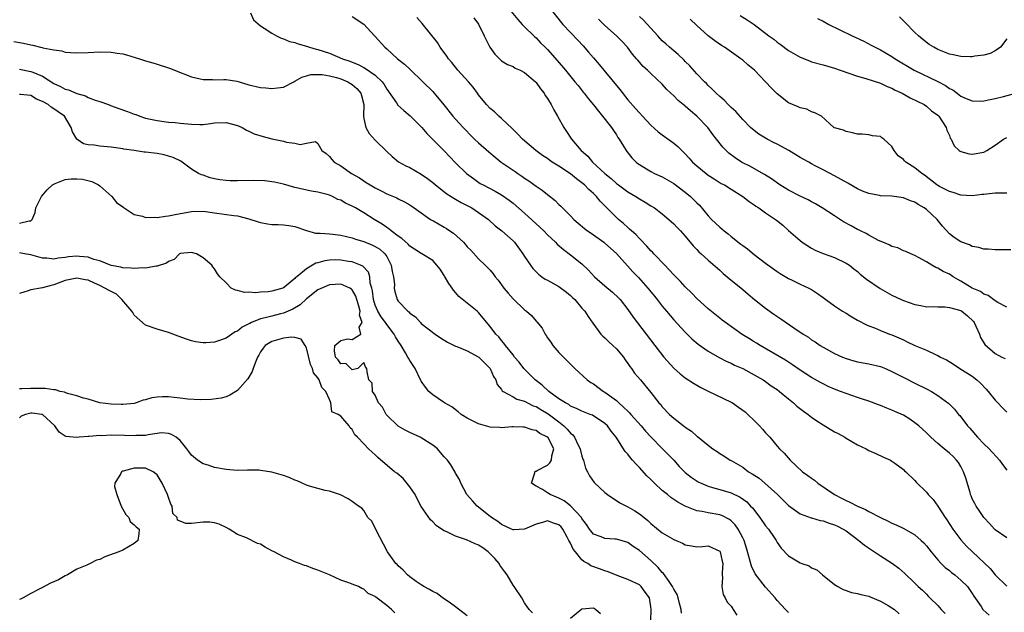
# Model space of a CAD drawing. Units: inches. Extents: x 2526000 to 2529000, y 1554000 to 1557000.
# Drawn here: x 2527003 to 2527175, y 1555212 to 1555316 of the extents above; entities that cross this region are included whole.
import ezdxf

# ---------------------------------------------------------------- set-up
doc = ezdxf.new("R2010")
doc.units = ezdxf.units.IN
doc.header["$MEASUREMENT"] = 0
doc.layers.add('LD25261554_2ft', color=253, linetype='Continuous')

msp = doc.modelspace()

# ---------------------------------------------------------------- linework, layer by layer
at = {"layer": 'LD25261554_2ft'}
for points, elevation in [([(2527087.22, 1555319), (2527089.82, 1555315.82), (2527090.57, 1555315), (2527091, 1555314.56), (2527092.59, 1555313), (2527092.8, 1555312.8), (2527093, 1555312.63), (2527093.8, 1555311.8), (2527094.61, 1555311), (2527095, 1555310.6), (2527096.7, 1555308.7), (2527098.15, 1555307), (2527099.79, 1555305), (2527100.32, 1555304.32), (2527101.2, 1555303.2), (2527101.38, 1555303), (2527102.08, 1555302.08), (2527103, 1555300.98), (2527103.86, 1555299.86), (2527104.58, 1555299), (2527106.16, 1555297), (2527106.47, 1555296.47), (2527107, 1555295.73), (2527107.28, 1555295.28), (2527107.48, 1555295), (2527108.24, 1555293.76), (2527108.68, 1555293), (2527108.81, 1555292.81), (2527109.7, 1555291.7), (2527110.42, 1555291), (2527110.74, 1555290.74), (2527111, 1555290.54), (2527113, 1555289.35), (2527113.65, 1555289), (2527115, 1555288.39), (2527117, 1555287.26), (2527119, 1555285.77), (2527119.9, 1555285), (2527121, 1555283.9), (2527121.46, 1555283.46), (2527123, 1555281.63), (2527123.59, 1555281), (2527125, 1555279.61), (2527125.35, 1555279.35), (2527125.75, 1555279), (2527126.46, 1555278.46), (2527127, 1555278.02), (2527128.7, 1555276.7), (2527129, 1555276.45), (2527129.84, 1555275.84), (2527131, 1555274.88), (2527133, 1555273.38), (2527135, 1555271.93), (2527135.55, 1555271.55), (2527137, 1555270.66), (2527137.63, 1555270.37), (2527139, 1555269.69), (2527140.54, 1555269), (2527141, 1555268.76), (2527142.05, 1555268.05), (2527143, 1555267.39), (2527143.5, 1555267), (2527145, 1555265.91), (2527146.41, 1555265), (2527147, 1555264.63), (2527148.03, 1555264.03), (2527149, 1555263.44), (2527150.59, 1555262.59), (2527151, 1555262.41), (2527151.94, 1555262.06), (2527153, 1555261.61), (2527154.57, 1555261), (2527155, 1555260.85), (2527157, 1555259.98), (2527157.67, 1555259.67), (2527159, 1555259.02), (2527161, 1555258.17), (2527162.57, 1555257.43), (2527163, 1555257.28), (2527163.48, 1555257), (2527164.5, 1555256.5), (2527165.74, 1555255.74), (2527166.85, 1555255), (2527169, 1555253.63), (2527169.8, 1555253), (2527170.43, 1555252.43), (2527171.42, 1555251.42), (2527171.78, 1555251), (2527173, 1555249.47), (2527173.47, 1555249), (2527174.19, 1555248.19), (2527175, 1555247.39)], 7134), ([(2527095, 1555318.35), (2527097.67, 1555315), (2527099, 1555313.57), (2527100.26, 1555312.26), (2527101.23, 1555311.23), (2527102.17, 1555310.17), (2527103, 1555309.15), (2527104.01, 1555308.01), (2527104.8, 1555307), (2527107.62, 1555303.62), (2527109, 1555301.86), (2527110.35, 1555300.35), (2527111, 1555299.57), (2527111.56, 1555299), (2527113, 1555297.41), (2527114.29, 1555296.29), (2527115, 1555295.75), (2527117, 1555294.29), (2527117.7, 1555293.7), (2527118.38, 1555293), (2527118.71, 1555292.71), (2527119, 1555292.42), (2527119.68, 1555291.68), (2527120.28, 1555291), (2527121, 1555290.35), (2527122.63, 1555289), (2527123, 1555288.72), (2527124.04, 1555288.04), (2527125.28, 1555287.28), (2527125.82, 1555287), (2527127, 1555286.24), (2527129.02, 1555285), (2527130.11, 1555284.11), (2527131, 1555283.54), (2527131.3, 1555283.3), (2527131.84, 1555283), (2527133, 1555282.12), (2527134.69, 1555281), (2527134.87, 1555280.87), (2527135.97, 1555279.97), (2527137, 1555279.08), (2527139, 1555277.3), (2527139.36, 1555277), (2527141, 1555275.97), (2527141.63, 1555275.63), (2527143.02, 1555275.02), (2527145, 1555274.33), (2527147, 1555273.39), (2527147.59, 1555273), (2527148.38, 1555272.38), (2527149, 1555271.88), (2527149.46, 1555271.46), (2527150.56, 1555270.56), (2527152.93, 1555268.93), (2527155, 1555267.78), (2527156.63, 1555267), (2527157, 1555266.84), (2527159, 1555266.13), (2527160.04, 1555265.96), (2527161, 1555265.76), (2527162.18, 1555265.82), (2527163, 1555265.75), (2527164.23, 1555265.77), (2527165, 1555265.66), (2527167, 1555265.09), (2527167.16, 1555265), (2527168.18, 1555264.18), (2527169.18, 1555263.18), (2527169.3, 1555263), (2527169.6, 1555262.4), (2527170.24, 1555261), (2527170.41, 1555260.41), (2527171, 1555259.45), (2527171.18, 1555259.18), (2527173, 1555257.6), (2527174.17, 1555257), (2527174.73, 1555256.73)], 7132), ([(2527043.25, 1555317), (2527043.81, 1555315.81), (2527045, 1555314.73), (2527045.66, 1555314.34), (2527047, 1555313.44), (2527047.78, 1555313), (2527048.59, 1555312.59), (2527049, 1555312.49), (2527050.04, 1555312.04), (2527051, 1555311.81), (2527051.58, 1555311.58), (2527053, 1555311.21), (2527053.56, 1555311), (2527054.69, 1555310.69), (2527055, 1555310.64), (2527057, 1555309.96), (2527059.3, 1555309), (2527060.59, 1555308.59), (2527061, 1555308.4), (2527062.03, 1555308.03), (2527063, 1555307.47), (2527063.31, 1555307.31), (2527065, 1555306.13), (2527066.18, 1555305), (2527066.53, 1555304.53), (2527067, 1555303.7), (2527068.68, 1555301.32), (2527068.93, 1555300.93), (2527069.96, 1555299.96), (2527071.08, 1555299.08), (2527073.13, 1555297), (2527073.96, 1555295.96), (2527074.97, 1555295), (2527077, 1555292.94), (2527079, 1555290.86), (2527080.88, 1555289), (2527082.1, 1555288.1), (2527083.28, 1555287.28), (2527083.78, 1555287), (2527085.89, 1555285.89), (2527087, 1555285.25), (2527088.34, 1555284.34), (2527089, 1555283.81), (2527091, 1555282.08), (2527093.66, 1555279.66), (2527094.34, 1555279), (2527095, 1555278.31), (2527096.38, 1555277), (2527096.68, 1555276.68), (2527097.76, 1555275.76), (2527099, 1555274.81), (2527101, 1555273.22), (2527102.15, 1555272.15), (2527103.21, 1555271), (2527105, 1555269.41), (2527106.31, 1555268.31), (2527107.34, 1555267.34), (2527107.64, 1555267), (2527109, 1555265.28), (2527109.92, 1555263.92), (2527112.18, 1555261), (2527113.7, 1555259), (2527115.25, 1555257), (2527117, 1555255.03), (2527118.09, 1555254.09), (2527119, 1555253.34), (2527120.41, 1555252.41), (2527121.69, 1555251.69), (2527123, 1555251.03), (2527127, 1555249.12), (2527127.22, 1555249), (2527128.28, 1555248.28), (2527129.43, 1555247.43), (2527129.91, 1555247), (2527131, 1555245.95), (2527131.93, 1555245), (2527132.44, 1555244.44), (2527133, 1555243.77), (2527133.38, 1555243.38), (2527133.72, 1555243), (2527135, 1555241.47), (2527135.43, 1555241), (2527136.22, 1555240.22), (2527137.27, 1555239), (2527139.43, 1555237), (2527140.36, 1555236.36), (2527141, 1555235.85), (2527141.51, 1555235.51), (2527142.12, 1555235), (2527144.99, 1555233), (2527146.32, 1555232.32), (2527147, 1555231.95), (2527147.67, 1555231.67), (2527148.98, 1555231), (2527150.42, 1555230.42), (2527151, 1555230.06), (2527152.98, 1555229.02), (2527154.37, 1555228.37), (2527155, 1555228.04), (2527155.73, 1555227.73), (2527157.09, 1555227.09), (2527159, 1555226), (2527160.12, 1555225), (2527160.58, 1555224.58), (2527161, 1555224.1), (2527161.85, 1555223), (2527163, 1555221.64), (2527163.59, 1555221), (2527164.3, 1555220.3), (2527165, 1555219.75), (2527165.4, 1555219.4), (2527165.96, 1555219), (2527167, 1555218.11), (2527168.15, 1555217), (2527169, 1555215.74), (2527169.27, 1555215.27), (2527170.52, 1555213.48), (2527170.83, 1555213), (2527170.91, 1555212.91), (2527171.96, 1555211.96)], 7142), ([(2527061, 1555316.38), (2527063, 1555315.05), (2527064.87, 1555313), (2527065, 1555312.88), (2527066.69, 1555311), (2527067, 1555310.73), (2527068.89, 1555309), (2527070.07, 1555308.07), (2527071, 1555307.17), (2527073.31, 1555305), (2527075, 1555303.29), (2527075.28, 1555303), (2527076.96, 1555300.96), (2527078.51, 1555299), (2527079, 1555298.48), (2527080.32, 1555297), (2527080.65, 1555296.65), (2527081.63, 1555295.63), (2527082.27, 1555295), (2527083, 1555294.32), (2527084.78, 1555292.78), (2527085.86, 1555291.86), (2527086.94, 1555291), (2527089, 1555289.56), (2527089.34, 1555289.34), (2527089.82, 1555289), (2527090.53, 1555288.53), (2527091, 1555288.19), (2527091.74, 1555287.74), (2527093, 1555286.78), (2527094.07, 1555286.07), (2527095, 1555285.31), (2527096.31, 1555284.31), (2527097, 1555283.6), (2527097.32, 1555283.32), (2527097.62, 1555283), (2527099, 1555281.62), (2527099.59, 1555281), (2527100.34, 1555280.34), (2527101.43, 1555279.43), (2527101.99, 1555279), (2527102.58, 1555278.58), (2527103, 1555278.31), (2527104.84, 1555277), (2527105, 1555276.87), (2527107, 1555275.04), (2527109.87, 1555271.87), (2527110.85, 1555270.85), (2527112.5, 1555269), (2527113.61, 1555267.61), (2527114.11, 1555267), (2527115, 1555265.85), (2527115.71, 1555265), (2527117, 1555263.51), (2527119, 1555261.35), (2527120.17, 1555260.17), (2527121.25, 1555259.25), (2527123, 1555258), (2527124.9, 1555256.9), (2527126.23, 1555256.23), (2527127, 1555255.9), (2527127.58, 1555255.58), (2527129.01, 1555255), (2527131, 1555253.91), (2527132.55, 1555253), (2527133, 1555252.71), (2527133.99, 1555251.99), (2527135, 1555251.31), (2527135.41, 1555251), (2527137, 1555249.69), (2527137.86, 1555249), (2527138.45, 1555248.45), (2527139.58, 1555247.58), (2527140.38, 1555247), (2527141, 1555246.52), (2527141.89, 1555245.89), (2527143, 1555245.16), (2527145, 1555243.93), (2527145.64, 1555243.64), (2527146.77, 1555243), (2527147, 1555242.84), (2527149, 1555241.71), (2527150.52, 1555241), (2527151, 1555240.71), (2527152.18, 1555240.18), (2527153.52, 1555239.52), (2527154.76, 1555239), (2527155, 1555238.86), (2527155.49, 1555238.51), (2527157, 1555237.39), (2527157.18, 1555237.18), (2527157.44, 1555237), (2527159, 1555235.44), (2527159.2, 1555235.2), (2527161, 1555233.44), (2527161.29, 1555233), (2527162.17, 1555232.17), (2527163, 1555230.98), (2527164.29, 1555229), (2527164.58, 1555228.58), (2527165.59, 1555227), (2527167, 1555225.12), (2527168.01, 1555224.01), (2527169.03, 1555223), (2527172.12, 1555220.12), (2527173, 1555219.04), (2527175, 1555217.02)], 7140), ([(2527175, 1555225.45), (2527173, 1555226.86), (2527172.85, 1555227), (2527171.98, 1555227.98), (2527171.01, 1555229), (2527170.21, 1555230.21), (2527169.67, 1555231), (2527169.43, 1555231.43), (2527169, 1555232.29), (2527168.78, 1555232.78), (2527168.7, 1555233), (2527168.6, 1555233.4), (2527167.86, 1555235.86), (2527167.49, 1555237), (2527167, 1555237.89), (2527166.59, 1555238.59), (2527166.27, 1555239), (2527165.67, 1555239.67), (2527165, 1555240.25), (2527164.08, 1555241), (2527163, 1555241.93), (2527161.8, 1555243), (2527161, 1555243.77), (2527159.66, 1555245), (2527159, 1555245.53), (2527158.14, 1555246.14), (2527157, 1555246.83), (2527155.52, 1555247.52), (2527155, 1555247.75), (2527154.09, 1555248.09), (2527153, 1555248.54), (2527152.65, 1555248.65), (2527151, 1555249.29), (2527149.72, 1555249.72), (2527149, 1555249.94), (2527147, 1555250.61), (2527146.05, 1555251), (2527145, 1555251.4), (2527143.88, 1555251.88), (2527143, 1555252.3), (2527142.54, 1555252.54), (2527141, 1555253.42), (2527139, 1555254.73), (2527137.66, 1555255.66), (2527136.44, 1555256.44), (2527132.03, 1555259), (2527131.41, 1555259.41), (2527131, 1555259.64), (2527130.17, 1555260.17), (2527128.93, 1555260.93), (2527126.02, 1555263), (2527125.45, 1555263.45), (2527125, 1555263.76), (2527123, 1555265.38), (2527121, 1555267.21), (2527120.13, 1555268.13), (2527119, 1555269.24), (2527118.17, 1555270.17), (2527117, 1555271.35), (2527116.22, 1555272.22), (2527115.42, 1555273), (2527113.5, 1555275), (2527113.27, 1555275.27), (2527113, 1555275.52), (2527112.32, 1555276.32), (2527111, 1555277.67), (2527110.36, 1555278.36), (2527109.62, 1555279), (2527109.31, 1555279.31), (2527109, 1555279.56), (2527108.25, 1555280.25), (2527107.35, 1555281), (2527107, 1555281.32), (2527104.16, 1555284.16), (2527103.53, 1555285), (2527103, 1555285.52), (2527102.2, 1555286.2), (2527101.46, 1555287), (2527101, 1555287.39), (2527100.05, 1555288.05), (2527099, 1555288.92), (2527097, 1555290.27), (2527095.83, 1555291), (2527095.34, 1555291.34), (2527095, 1555291.59), (2527094.14, 1555292.14), (2527092.97, 1555293), (2527090.63, 1555295), (2527089.86, 1555295.86), (2527089, 1555296.69), (2527088.85, 1555296.85), (2527087, 1555298.59), (2527086.52, 1555299), (2527085.75, 1555299.75), (2527085, 1555300.34), (2527084.39, 1555301), (2527083, 1555302.72), (2527082.81, 1555303), (2527082.04, 1555304.04), (2527081.23, 1555305), (2527079.37, 1555307), (2527078.34, 1555308.34), (2527077.77, 1555309), (2527077.48, 1555309.48), (2527076.33, 1555311), (2527075.81, 1555311.81), (2527073.14, 1555315.14), (2527072.21, 1555316.21)], 7138), ([(2527082.14, 1555316.14), (2527083, 1555315.03), (2527083.99, 1555313), (2527084.29, 1555312.29), (2527084.97, 1555311), (2527085.8, 1555309.8), (2527086.81, 1555308.81), (2527087, 1555308.67), (2527088.02, 1555308.02), (2527089, 1555307.63), (2527089.39, 1555307.39), (2527090.23, 1555307), (2527091, 1555306.61), (2527092.89, 1555305), (2527093, 1555304.88), (2527093.76, 1555303.76), (2527094.41, 1555303), (2527094.6, 1555302.6), (2527095, 1555302.07), (2527095.66, 1555301), (2527096.11, 1555300.11), (2527096.77, 1555299), (2527097.86, 1555297), (2527098.32, 1555296.32), (2527099.19, 1555295), (2527100.89, 1555293), (2527102.02, 1555292.02), (2527102.83, 1555291), (2527104.98, 1555289), (2527106.1, 1555288.1), (2527107, 1555287.27), (2527107.35, 1555287), (2527109, 1555285.79), (2527110.37, 1555285), (2527111, 1555284.56), (2527112.01, 1555284.01), (2527113, 1555283.36), (2527113.61, 1555283), (2527115, 1555281.95), (2527116.14, 1555281), (2527117, 1555280.21), (2527117.58, 1555279.58), (2527118.15, 1555279), (2527119, 1555278.06), (2527120.4, 1555276.4), (2527121, 1555275.77), (2527121.36, 1555275.36), (2527121.78, 1555275), (2527123, 1555273.87), (2527125, 1555272.13), (2527125.58, 1555271.58), (2527126.3, 1555271), (2527126.67, 1555270.67), (2527129, 1555268.76), (2527129.94, 1555267.94), (2527131.05, 1555267.05), (2527133, 1555265.51), (2527134.45, 1555264.45), (2527135.65, 1555263.65), (2527137.93, 1555262.07), (2527139.52, 1555261), (2527140.44, 1555260.44), (2527141, 1555260), (2527141.62, 1555259.62), (2527142.49, 1555259), (2527143, 1555258.69), (2527145, 1555257.63), (2527146.37, 1555257), (2527147, 1555256.75), (2527148.34, 1555256.34), (2527149, 1555256.18), (2527149.98, 1555255.98), (2527151, 1555255.81), (2527153, 1555255.34), (2527153.87, 1555255), (2527155, 1555254.49), (2527157.29, 1555253.29), (2527159, 1555252.43), (2527161, 1555251.45), (2527161.87, 1555251), (2527163, 1555250.31), (2527164.89, 1555248.89), (2527165.9, 1555247.9), (2527166.62, 1555247), (2527166.81, 1555246.81), (2527168.16, 1555245), (2527168.57, 1555244.57), (2527169.91, 1555243), (2527171, 1555241.88), (2527171.91, 1555241), (2527173.74, 1555239), (2527174.24, 1555238.24), (2527175, 1555237.29)], 7136), ([(2527175, 1555265.7), (2527173.47, 1555266.53), (2527173, 1555266.81), (2527171.74, 1555267.74), (2527171, 1555267.97), (2527170.41, 1555268.41), (2527168.95, 1555269), (2527167, 1555270.22), (2527166.5, 1555270.5), (2527165.68, 1555271), (2527165, 1555271.45), (2527163.92, 1555271.92), (2527163, 1555272.49), (2527162.62, 1555272.62), (2527161.93, 1555273), (2527161, 1555273.57), (2527159.64, 1555274.36), (2527159, 1555274.71), (2527158.28, 1555275), (2527157.41, 1555275.41), (2527157, 1555275.54), (2527156.01, 1555276.01), (2527155, 1555276.26), (2527154.54, 1555276.54), (2527153.42, 1555277), (2527152.67, 1555277.33), (2527151, 1555278.23), (2527150.52, 1555278.52), (2527149.5, 1555279), (2527149.18, 1555279.18), (2527149, 1555279.24), (2527147.88, 1555279.88), (2527146.58, 1555280.58), (2527145, 1555281.6), (2527142.87, 1555283), (2527141.71, 1555283.72), (2527141, 1555284.05), (2527140.39, 1555284.39), (2527139, 1555285.04), (2527137, 1555286.09), (2527135.45, 1555287), (2527134.04, 1555288.04), (2527132.8, 1555288.8), (2527130.27, 1555290.27), (2527129, 1555290.88), (2527128.79, 1555291), (2527127.71, 1555291.71), (2527126.56, 1555292.56), (2527126.11, 1555293), (2527125.57, 1555293.57), (2527124.46, 1555295), (2527123.82, 1555295.82), (2527122.94, 1555297), (2527121.04, 1555299), (2527119.91, 1555299.91), (2527119, 1555300.72), (2527118.84, 1555300.84), (2527118.66, 1555301), (2527117.74, 1555301.74), (2527117, 1555302.52), (2527116.47, 1555303), (2527115.73, 1555303.73), (2527115, 1555304.55), (2527113, 1555306.41), (2527112.41, 1555307), (2527111.66, 1555307.66), (2527110.73, 1555308.73), (2527110.53, 1555309), (2527109.82, 1555309.82), (2527108.94, 1555311), (2527108, 1555312), (2527107.02, 1555313), (2527105, 1555314.83), (2527103.89, 1555315.89)], 7130), ([(2527175.69, 1555275.69), (2527173, 1555275.68), (2527171.79, 1555275.79), (2527171, 1555275.82), (2527170.11, 1555276.11), (2527169, 1555276.28), (2527168.54, 1555276.54), (2527167, 1555277.06), (2527165.86, 1555277.86), (2527165, 1555278.49), (2527163.83, 1555279.83), (2527162.89, 1555281), (2527161, 1555282.72), (2527160.59, 1555283), (2527159.58, 1555283.58), (2527159, 1555283.97), (2527158.22, 1555284.22), (2527157, 1555284.75), (2527154.98, 1555285.02), (2527153, 1555285.13), (2527152.82, 1555285.18), (2527151, 1555285.51), (2527149.89, 1555285.89), (2527149, 1555286.31), (2527147.3, 1555287.3), (2527145, 1555288.58), (2527143, 1555289.61), (2527141.64, 1555290.36), (2527141, 1555290.69), (2527140.5, 1555291), (2527139.51, 1555291.51), (2527139, 1555291.81), (2527138.25, 1555292.25), (2527137.06, 1555293), (2527135, 1555294.11), (2527134.39, 1555294.39), (2527133.24, 1555295), (2527131.83, 1555295.83), (2527130.7, 1555296.7), (2527130.37, 1555297), (2527129, 1555298.4), (2527127.78, 1555299.78), (2527127, 1555300.49), (2527126.76, 1555300.76), (2527126.5, 1555301), (2527125.78, 1555301.78), (2527125, 1555302.44), (2527124.4, 1555303), (2527123.71, 1555303.71), (2527123, 1555304.34), (2527122.68, 1555304.68), (2527122.33, 1555305), (2527121, 1555306.39), (2527119.78, 1555307.78), (2527119, 1555308.54), (2527118.78, 1555308.78), (2527117.75, 1555309.75), (2527116.23, 1555311), (2527115.6, 1555311.6), (2527115, 1555312.15), (2527114.2, 1555313), (2527111.75, 1555315.75), (2527111, 1555316.4)], 7128), ([(2527175, 1555285.54), (2527173.57, 1555285.57), (2527173, 1555285.57), (2527172.48, 1555285.52), (2527171, 1555285.33), (2527170.69, 1555285.31), (2527169, 1555285.09), (2527167, 1555285.2), (2527165.66, 1555285.66), (2527165, 1555285.84), (2527163.26, 1555286.74), (2527163, 1555286.89), (2527162.84, 1555287), (2527160.68, 1555288.68), (2527160.22, 1555289), (2527159, 1555290.01), (2527157.41, 1555291), (2527157.2, 1555291.2), (2527157, 1555291.45), (2527156.1, 1555292.1), (2527155.38, 1555293), (2527155, 1555293.7), (2527153.58, 1555295), (2527153.22, 1555295.22), (2527153, 1555295.45), (2527151.59, 1555295.59), (2527151, 1555295.73), (2527149.83, 1555295.83), (2527149, 1555295.84), (2527148.11, 1555296.11), (2527147, 1555296.3), (2527146.54, 1555296.54), (2527145, 1555296.95), (2527144.9, 1555297), (2527142.75, 1555299), (2527141.59, 1555299.59), (2527141, 1555299.76), (2527140.19, 1555300.19), (2527139, 1555300.45), (2527138.65, 1555300.65), (2527137, 1555301.32), (2527135, 1555302.87), (2527133.94, 1555303.94), (2527131.03, 1555307), (2527129.92, 1555307.92), (2527129, 1555308.75), (2527128.7, 1555309), (2527125.83, 1555311), (2527125.31, 1555311.31), (2527124.12, 1555312.12), (2527122.99, 1555312.99), (2527121, 1555314.81), (2527119.88, 1555315.88)], 7126), ([(2527128.54, 1555316.54), (2527129.79, 1555315.79), (2527131, 1555314.95), (2527133.55, 1555313), (2527134.4, 1555312.4), (2527135, 1555311.92), (2527135.55, 1555311.55), (2527137, 1555310.46), (2527139, 1555309.26), (2527140.62, 1555308.62), (2527141, 1555308.49), (2527143, 1555307.95), (2527145, 1555307.34), (2527145.96, 1555307), (2527147.51, 1555306.49), (2527149, 1555305.98), (2527150.43, 1555305.57), (2527153, 1555304.72), (2527154.18, 1555304.18), (2527155, 1555303.86), (2527155.55, 1555303.55), (2527156.79, 1555303), (2527158.2, 1555302.2), (2527160.64, 1555301), (2527161, 1555300.76), (2527161.92, 1555299.92), (2527163, 1555299.17), (2527163.16, 1555299), (2527164.46, 1555297), (2527164.57, 1555296.57), (2527165, 1555295.6), (2527165.17, 1555295.17), (2527165.3, 1555295), (2527165.83, 1555293.83), (2527166.74, 1555293), (2527166.89, 1555292.89), (2527167, 1555292.83), (2527168.44, 1555292.44), (2527169, 1555292.36), (2527171, 1555292.7), (2527171.51, 1555293), (2527173, 1555293.95), (2527174.46, 1555295), (2527175, 1555295.29)], 7124), ([(2527142.01, 1555316.01), (2527143, 1555315.54), (2527143.99, 1555315), (2527145.95, 1555314.05), (2527148.05, 1555313), (2527150.09, 1555312.09), (2527151.4, 1555311.4), (2527152.05, 1555311), (2527153, 1555310.54), (2527155, 1555309.38), (2527155.56, 1555309), (2527158.89, 1555307), (2527163, 1555305.02), (2527164.34, 1555304.34), (2527165, 1555303.84), (2527165.58, 1555303.58), (2527166.35, 1555303), (2527166.74, 1555302.74), (2527167, 1555302.49), (2527167.93, 1555302.07), (2527169, 1555301.65), (2527170.37, 1555301.63), (2527171, 1555301.64), (2527172.11, 1555301.89), (2527173, 1555302.07), (2527174.44, 1555302.44), (2527177, 1555303.14)], 7122), ([(2527175, 1555312.45), (2527173.9, 1555311), (2527173, 1555310.41), (2527172.09, 1555309.91), (2527171, 1555309.64), (2527169.46, 1555309.46), (2527169, 1555309.36), (2527168.66, 1555309.34), (2527167, 1555309.4), (2527165.67, 1555309.67), (2527165, 1555309.78), (2527163, 1555310.6), (2527162.31, 1555311), (2527161.51, 1555311.51), (2527160.38, 1555312.38), (2527159.62, 1555313), (2527159, 1555313.58), (2527157.3, 1555315.3), (2527156.34, 1555316.34)], 7120), ([(2527002.02, 1555312.02), (2527003.74, 1555311.74), (2527005, 1555311.41), (2527005.36, 1555311.36), (2527006.66, 1555311), (2527006.95, 1555310.95), (2527007.1, 1555310.9), (2527009, 1555310.54), (2527010.39, 1555310.39), (2527011, 1555310.17), (2527011.92, 1555310.08), (2527013, 1555310.03), (2527015, 1555310.1), (2527017, 1555310.21), (2527019, 1555310.17), (2527020.01, 1555309.99), (2527021, 1555309.84), (2527021.69, 1555309.69), (2527023.92, 1555309), (2527025, 1555308.64), (2527026.27, 1555308.27), (2527027, 1555308.06), (2527029, 1555307.41), (2527029.3, 1555307.3), (2527030, 1555307), (2527033, 1555305.85), (2527034.48, 1555305.52), (2527035, 1555305.38), (2527036.62, 1555305.38), (2527037, 1555305.33), (2527038.61, 1555305.39), (2527039, 1555305.36), (2527040.91, 1555305.09), (2527041.26, 1555305), (2527043, 1555304.45), (2527045, 1555303.99), (2527045.93, 1555303.93), (2527047, 1555303.82), (2527047.96, 1555303.96), (2527049, 1555304.04), (2527050.8, 1555305), (2527051, 1555305.09), (2527052.19, 1555305.81), (2527053, 1555306.01), (2527053.75, 1555306.25), (2527055.74, 1555306.26), (2527057, 1555306.03), (2527058.25, 1555305.75), (2527059, 1555305.53), (2527060.23, 1555305), (2527061, 1555304.5), (2527061.81, 1555303.81), (2527062.51, 1555303), (2527062.62, 1555302.62), (2527063.01, 1555301), (2527062.94, 1555299), (2527063, 1555298.59), (2527063.33, 1555297), (2527063.96, 1555295.96), (2527065, 1555294.82), (2527067, 1555292.83), (2527067.95, 1555291.95), (2527069.04, 1555291.04), (2527070.33, 1555290.33), (2527071, 1555290.02), (2527073, 1555288.89), (2527074.12, 1555288.12), (2527075, 1555287.42), (2527075.47, 1555287), (2527077.45, 1555285.45), (2527078.2, 1555285), (2527078.68, 1555284.68), (2527079, 1555284.52), (2527079.95, 1555283.95), (2527081, 1555283.44), (2527081.79, 1555283), (2527083, 1555282.21), (2527084.72, 1555281), (2527085.9, 1555279.9), (2527087.06, 1555279), (2527089, 1555277.24), (2527089.24, 1555277), (2527090.7, 1555275), (2527091, 1555274.53), (2527092.01, 1555273), (2527092.44, 1555272.44), (2527093, 1555271.83), (2527093.42, 1555271.42), (2527094.01, 1555271), (2527094.6, 1555270.6), (2527095, 1555270.37), (2527097, 1555269.27), (2527098.31, 1555268.31), (2527099, 1555267.72), (2527099.36, 1555267.36), (2527099.74, 1555267), (2527101, 1555265.54), (2527101.49, 1555265), (2527102.08, 1555264.08), (2527102.9, 1555262.9), (2527104.31, 1555261), (2527104.65, 1555260.65), (2527105, 1555260.34), (2527105.66, 1555259.66), (2527106.4, 1555259), (2527107, 1555258.42), (2527108.22, 1555257), (2527108.53, 1555256.53), (2527109, 1555255.88), (2527109.34, 1555255.34), (2527109.65, 1555255), (2527110.18, 1555254.18), (2527111.21, 1555253), (2527113, 1555250.83), (2527114.42, 1555249), (2527114.72, 1555248.72), (2527115, 1555248.34), (2527116.26, 1555247), (2527117, 1555246.33), (2527117.78, 1555245.78), (2527118.67, 1555245), (2527118.87, 1555244.87), (2527119, 1555244.75), (2527120.09, 1555244.09), (2527121, 1555243.21), (2527121.13, 1555243.13), (2527123, 1555241.6), (2527123.8, 1555241), (2527124.54, 1555240.54), (2527125, 1555240.2), (2527125.74, 1555239.74), (2527126.83, 1555239), (2527127, 1555238.93), (2527129, 1555237.77), (2527130.02, 1555237), (2527130.64, 1555236.64), (2527131.85, 1555235.85), (2527132.88, 1555235), (2527135.09, 1555233), (2527136.06, 1555232.06), (2527137, 1555231.11), (2527139, 1555229.67), (2527140.95, 1555228.95), (2527141, 1555228.94), (2527142.49, 1555228.49), (2527143, 1555228.43), (2527144.04, 1555228.04), (2527145, 1555227.74), (2527145.52, 1555227.52), (2527146.49, 1555227), (2527147, 1555226.67), (2527149.23, 1555225), (2527150.2, 1555224.2), (2527153, 1555222.34), (2527155.09, 1555221), (2527156.19, 1555220.19), (2527157.26, 1555219.26), (2527159, 1555217.59), (2527159.57, 1555217), (2527160.32, 1555216.32), (2527161, 1555215.63), (2527161.32, 1555215.32), (2527161.61, 1555215), (2527163, 1555213.66), (2527163.59, 1555213), (2527164.29, 1555212.29)], 7144), ([(2527003, 1555307.18), (2527005, 1555306.81), (2527005.36, 1555306.64), (2527007, 1555305.94), (2527009, 1555304.67), (2527010.15, 1555304.15), (2527011, 1555303.7), (2527011.56, 1555303.56), (2527013, 1555302.95), (2527014.51, 1555302.51), (2527015, 1555302.27), (2527016.21, 1555301.79), (2527017, 1555301.55), (2527018.52, 1555301), (2527018.85, 1555300.86), (2527020.32, 1555300.32), (2527021.81, 1555299.81), (2527023, 1555299.34), (2527023.27, 1555299.27), (2527023.96, 1555299), (2527025, 1555298.66), (2527027, 1555298.23), (2527029, 1555297.97), (2527030.13, 1555297.87), (2527031, 1555297.76), (2527033, 1555297.57), (2527034.46, 1555297.54), (2527035, 1555297.56), (2527036.3, 1555297.7), (2527037, 1555297.82), (2527039, 1555297.88), (2527041, 1555297.34), (2527041.83, 1555297), (2527042.54, 1555296.54), (2527043, 1555296.35), (2527043.93, 1555295.93), (2527045.46, 1555295.46), (2527047, 1555295.07), (2527049, 1555294.63), (2527049.52, 1555294.48), (2527051, 1555294.3), (2527051.92, 1555294.08), (2527053, 1555294.31), (2527054.57, 1555294.57), (2527055, 1555294.22), (2527055.67, 1555293), (2527056.47, 1555292.47), (2527057, 1555291.98), (2527057.44, 1555291.44), (2527057.85, 1555291), (2527059, 1555290.31), (2527060.86, 1555289), (2527062.23, 1555288.23), (2527063, 1555287.71), (2527063.44, 1555287.44), (2527064.13, 1555287), (2527065, 1555286.51), (2527066.03, 1555285.97), (2527067, 1555285.48), (2527068.74, 1555284.74), (2527069, 1555284.59), (2527070.08, 1555284.08), (2527071, 1555283.55), (2527071.8, 1555283), (2527074.6, 1555281), (2527074.85, 1555280.85), (2527075, 1555280.78), (2527077, 1555279.66), (2527077.43, 1555279.43), (2527078, 1555279), (2527078.61, 1555278.61), (2527080.34, 1555277), (2527080.66, 1555276.66), (2527081, 1555276.23), (2527081.62, 1555275.62), (2527083, 1555274.14), (2527084.16, 1555273), (2527085, 1555272.12), (2527085.51, 1555271.51), (2527085.89, 1555271), (2527086.39, 1555270.39), (2527087.41, 1555269), (2527088.13, 1555268.13), (2527089, 1555267.15), (2527091, 1555265.25), (2527091.34, 1555265), (2527092.22, 1555264.22), (2527093, 1555263.27), (2527093.14, 1555263.14), (2527094.05, 1555262.05), (2527094.57, 1555261), (2527094.75, 1555260.75), (2527095, 1555260.36), (2527095.57, 1555259.57), (2527095.94, 1555259), (2527097, 1555257.8), (2527098.39, 1555256.39), (2527099, 1555255.73), (2527099.74, 1555255), (2527101.9, 1555253), (2527102.56, 1555252.56), (2527103, 1555252.31), (2527104.77, 1555251), (2527105, 1555250.87), (2527107, 1555249.39), (2527107.41, 1555249), (2527108.26, 1555248.26), (2527109, 1555247.53), (2527109.28, 1555247.28), (2527109.52, 1555247), (2527111.3, 1555245), (2527112.06, 1555244.06), (2527113, 1555243.06), (2527115.06, 1555241), (2527116.99, 1555239), (2527117.93, 1555237.93), (2527118.85, 1555237), (2527119, 1555236.87), (2527120.04, 1555236.04), (2527121.25, 1555235.25), (2527121.75, 1555235), (2527123, 1555234.46), (2527123.74, 1555234.26), (2527125, 1555233.88), (2527127, 1555233.31), (2527128.58, 1555232.58), (2527129.72, 1555231.72), (2527130.38, 1555231), (2527130.69, 1555230.69), (2527132.01, 1555229), (2527133, 1555227.59), (2527133.47, 1555227), (2527134.46, 1555225.54), (2527134.81, 1555225), (2527134.87, 1555224.87), (2527135, 1555224.65), (2527135.68, 1555223.68), (2527137, 1555222.34), (2527139, 1555221.12), (2527139.29, 1555221), (2527140.56, 1555220.56), (2527141, 1555220.26), (2527141.89, 1555219.89), (2527142.9, 1555219), (2527145, 1555217.36), (2527145.55, 1555217), (2527146.48, 1555216.48), (2527147, 1555216.26), (2527147.96, 1555215.96), (2527149, 1555215.79), (2527149.59, 1555215.59), (2527151, 1555215.3), (2527151.19, 1555215.19), (2527153, 1555214.4), (2527154.33, 1555213.67), (2527155, 1555213.27), (2527155.42, 1555213), (2527156.24, 1555212.24)], 7146), ([(2527137, 1555212.43), (2527136.45, 1555213), (2527135, 1555214.57), (2527134.66, 1555215), (2527133, 1555216.86), (2527131.19, 1555219.19), (2527130.51, 1555220.51), (2527130.21, 1555221.79), (2527129.67, 1555223.67), (2527129.23, 1555225), (2527129, 1555225.49), (2527128.23, 1555227), (2527127.72, 1555227.72), (2527127, 1555228.43), (2527126.68, 1555228.68), (2527125.34, 1555229.34), (2527125, 1555229.46), (2527123, 1555229.82), (2527121.94, 1555230.06), (2527121, 1555230.2), (2527118.99, 1555230.99), (2527117.69, 1555231.69), (2527117, 1555232.17), (2527116.49, 1555232.49), (2527115.91, 1555233), (2527115, 1555233.75), (2527113.61, 1555235), (2527113, 1555235.64), (2527112.29, 1555236.29), (2527111, 1555237.74), (2527110.36, 1555238.36), (2527109.83, 1555239), (2527109.43, 1555239.43), (2527109, 1555240.05), (2527108.55, 1555240.55), (2527106.99, 1555243), (2527106.08, 1555244.08), (2527105.44, 1555245), (2527105, 1555245.41), (2527102.83, 1555246.83), (2527102.42, 1555247), (2527101, 1555247.53), (2527100.05, 1555248.04), (2527099, 1555248.45), (2527098.69, 1555248.69), (2527098.11, 1555249), (2527097, 1555249.73), (2527095.21, 1555251), (2527094.08, 1555252.08), (2527092.84, 1555253), (2527090.87, 1555255), (2527090.09, 1555256.09), (2527089.27, 1555257), (2527089, 1555257.36), (2527087.67, 1555259), (2527087.4, 1555259.4), (2527087, 1555259.85), (2527086.52, 1555260.52), (2527085.99, 1555261), (2527085, 1555262.33), (2527083.77, 1555263.77), (2527083, 1555264.74), (2527082.72, 1555265), (2527081, 1555266.36), (2527079.57, 1555267.57), (2527079, 1555268.22), (2527078.65, 1555268.65), (2527078.42, 1555269), (2527077.84, 1555269.84), (2527077.08, 1555271.08), (2527077, 1555271.24), (2527076.31, 1555272.31), (2527075.73, 1555273), (2527075, 1555273.83), (2527073.08, 1555275), (2527073, 1555275.03), (2527071.83, 1555275.83), (2527071, 1555276.3), (2527070.7, 1555276.7), (2527069.65, 1555277.65), (2527069, 1555278.05), (2527067.77, 1555279), (2527067.36, 1555279.36), (2527067, 1555279.57), (2527066.17, 1555280.17), (2527064.79, 1555281), (2527063, 1555282.16), (2527061.56, 1555283), (2527061, 1555283.32), (2527059.83, 1555283.83), (2527059, 1555284.35), (2527058.49, 1555284.49), (2527057.52, 1555285), (2527057, 1555285.23), (2527056.64, 1555285.36), (2527055, 1555285.77), (2527053.91, 1555285.91), (2527051, 1555286.54), (2527049, 1555287.11), (2527047.47, 1555287.47), (2527047, 1555287.56), (2527045.74, 1555287.74), (2527043.8, 1555287.8), (2527041, 1555287.71), (2527039.71, 1555287.71), (2527039, 1555287.75), (2527037.9, 1555287.9), (2527037, 1555288.08), (2527036.25, 1555288.25), (2527035, 1555288.68), (2527034.74, 1555288.74), (2527034.2, 1555289), (2527033, 1555289.73), (2527031.12, 1555291.12), (2527029.79, 1555291.79), (2527029, 1555292.04), (2527028.25, 1555292.25), (2527027, 1555292.47), (2527025, 1555292.72), (2527024.74, 1555292.74), (2527022.99, 1555293), (2527021.22, 1555293.22), (2527021, 1555293.27), (2527019, 1555293.56), (2527017, 1555293.77), (2527016.05, 1555293.95), (2527015, 1555294), (2527014.17, 1555294.17), (2527012.99, 1555295), (2527012.25, 1555296.25), (2527012.01, 1555297), (2527010.84, 1555299), (2527009.74, 1555299.74), (2527009, 1555300.29), (2527008.55, 1555300.55), (2527008.02, 1555301), (2527007, 1555301.55), (2527005.97, 1555301.97), (2527005, 1555302.57), (2527003.22, 1555302.78), (2527003, 1555302.79)], 7148), ([(2527003, 1555280.33), (2527004.73, 1555280.73), (2527005, 1555280.74), (2527005.24, 1555281), (2527005.78, 1555282.22), (2527005.88, 1555283), (2527006.87, 1555285), (2527007.84, 1555286.16), (2527008.79, 1555287), (2527009, 1555287.15), (2527009.23, 1555287.23), (2527011, 1555287.95), (2527012.04, 1555288.04), (2527013, 1555288.07), (2527014.01, 1555288.01), (2527015.6, 1555287.6), (2527016.78, 1555287), (2527017, 1555286.84), (2527019.08, 1555285), (2527019.94, 1555283.95), (2527021, 1555283.19), (2527021.1, 1555283.1), (2527023, 1555281.87), (2527024.44, 1555281.56), (2527025, 1555281.35), (2527026.61, 1555281.39), (2527027, 1555281.34), (2527028.43, 1555281.57), (2527029, 1555281.59), (2527030.15, 1555281.85), (2527033, 1555282.35), (2527035, 1555282.41), (2527037, 1555282.15), (2527040.34, 1555281.66), (2527041, 1555281.59), (2527043, 1555281.11), (2527044.57, 1555280.57), (2527045, 1555280.44), (2527046.22, 1555280.22), (2527047, 1555280.1), (2527048.1, 1555280.1), (2527049, 1555280.07), (2527049.94, 1555279.94), (2527051, 1555279.75), (2527053, 1555279.03), (2527054.6, 1555278.6), (2527055.4, 1555278.6), (2527057, 1555278.46), (2527057.59, 1555278.41), (2527059, 1555278.22), (2527059.99, 1555278.01), (2527061, 1555277.76), (2527061.56, 1555277.56), (2527063, 1555277.14), (2527064.52, 1555276.52), (2527065, 1555276.29), (2527065.78, 1555275.78), (2527066.69, 1555275), (2527067, 1555274.55), (2527067.79, 1555273), (2527067.93, 1555271.93), (2527068.15, 1555271), (2527068.33, 1555269.67), (2527068.31, 1555269), (2527068.43, 1555268.43), (2527068.83, 1555267), (2527069, 1555266.75), (2527070.65, 1555265), (2527070.86, 1555264.86), (2527071, 1555264.67), (2527072, 1555264), (2527072.86, 1555263), (2527073, 1555262.86), (2527075.43, 1555261), (2527076.36, 1555260.36), (2527077.58, 1555259.58), (2527079, 1555258.88), (2527079.18, 1555258.82), (2527081, 1555258.05), (2527083.02, 1555257), (2527085, 1555255), (2527085.59, 1555253.59), (2527086.01, 1555253), (2527086.23, 1555252.23), (2527087, 1555251.32), (2527087.12, 1555251.12), (2527087.3, 1555251), (2527089, 1555250.08), (2527089.66, 1555249.66), (2527091, 1555249.28), (2527091.52, 1555249), (2527092.51, 1555248.51), (2527093, 1555248.36), (2527093.84, 1555247.83), (2527095.11, 1555247.11), (2527097, 1555245.68), (2527097.85, 1555245), (2527098.44, 1555244.44), (2527099, 1555243.74), (2527099.42, 1555243.42), (2527099.71, 1555243), (2527100.35, 1555241.65), (2527100.69, 1555241), (2527100.72, 1555240.72), (2527101, 1555239.71), (2527101.18, 1555239.18), (2527101.27, 1555239), (2527101.63, 1555237.63), (2527101.98, 1555237), (2527102.29, 1555236.29), (2527103.13, 1555235.13), (2527105, 1555233.38), (2527105.47, 1555233), (2527106.36, 1555232.36), (2527107, 1555232), (2527107.6, 1555231.6), (2527108.75, 1555231), (2527109, 1555230.89), (2527110.2, 1555230.2), (2527111, 1555229.68), (2527111.82, 1555229), (2527112.5, 1555228.5), (2527113, 1555227.99), (2527115, 1555226.35), (2527117, 1555225.15), (2527117.39, 1555225), (2527118.52, 1555224.52), (2527119, 1555224.24), (2527120.08, 1555224.08), (2527121, 1555223.92), (2527121.98, 1555223.98), (2527123, 1555224.09), (2527125, 1555223.17), (2527125.1, 1555223), (2527125.42, 1555221.42), (2527125.53, 1555221), (2527125.42, 1555219.42), (2527125.44, 1555219), (2527125.49, 1555218.51), (2527125.36, 1555217), (2527125.6, 1555215.6), (2527125.94, 1555215), (2527126.27, 1555214.27), (2527127, 1555213.53), (2527127.37, 1555213), (2527128.01, 1555212.01)], 7150), ([(2527118.34, 1555212.34), (2527118.26, 1555213), (2527118.02, 1555214.02), (2527117.76, 1555215), (2527117.57, 1555215.57), (2527117, 1555216.52), (2527116.77, 1555217), (2527116.17, 1555217.83), (2527115.23, 1555219.23), (2527115, 1555219.43), (2527114.29, 1555220.29), (2527113, 1555221.54), (2527111, 1555223.27), (2527109.95, 1555223.95), (2527109, 1555224.63), (2527107, 1555225.23), (2527106.74, 1555225.26), (2527105, 1555225.34), (2527104.37, 1555225.63), (2527103, 1555226.11), (2527102.32, 1555227), (2527101.8, 1555227.8), (2527101, 1555228.86), (2527100.92, 1555229), (2527099.03, 1555231.03), (2527097.92, 1555231.92), (2527097, 1555232.4), (2527096.55, 1555232.55), (2527095.44, 1555233), (2527095, 1555233.34), (2527094.13, 1555233.87), (2527093, 1555234.48), (2527092.23, 1555235), (2527092.78, 1555236.78), (2527092.78, 1555237), (2527092.91, 1555237.09), (2527093, 1555237.09), (2527093.19, 1555237.19), (2527095, 1555238.16), (2527095.43, 1555238.57), (2527095.67, 1555239), (2527095.75, 1555239.75), (2527096.13, 1555241), (2527095.04, 1555243), (2527095, 1555243.04), (2527093.69, 1555243.69), (2527093, 1555244.2), (2527092.3, 1555244.3), (2527091, 1555244.78), (2527090.75, 1555244.75), (2527089, 1555244.82), (2527088.8, 1555244.8), (2527087, 1555244.65), (2527086.68, 1555244.68), (2527085, 1555244.77), (2527083, 1555245.32), (2527082.29, 1555245.71), (2527081, 1555246.34), (2527079.95, 1555247), (2527079.44, 1555247.44), (2527078.32, 1555248.32), (2527077.05, 1555249), (2527076.9, 1555249.1), (2527075, 1555250.4), (2527074.35, 1555251), (2527073.73, 1555251.73), (2527073, 1555252.76), (2527072.91, 1555252.91), (2527071.92, 1555255), (2527071, 1555256.37), (2527070.78, 1555256.78), (2527070.68, 1555257), (2527070.27, 1555257.73), (2527069.49, 1555259), (2527069, 1555259.74), (2527068.54, 1555260.54), (2527068.31, 1555261), (2527067, 1555262.68), (2527066.77, 1555263), (2527066, 1555264), (2527065.43, 1555265), (2527065, 1555266.03), (2527064.7, 1555267), (2527064.53, 1555268.53), (2527064.4, 1555269), (2527064.13, 1555269.87), (2527064.04, 1555271), (2527063.8, 1555271.8), (2527062.81, 1555272.81), (2527062.4, 1555273), (2527061, 1555273.57), (2527060.32, 1555273.68), (2527059, 1555273.91), (2527058.07, 1555273.93), (2527057, 1555273.89), (2527056.21, 1555273.79), (2527055, 1555273.44), (2527054.65, 1555273.35), (2527054.07, 1555273), (2527053, 1555272.38), (2527051.32, 1555271), (2527051.13, 1555270.87), (2527051, 1555270.71), (2527049.23, 1555269.23), (2527049, 1555269.05), (2527048.88, 1555269), (2527047, 1555268.47), (2527046.36, 1555268.36), (2527045, 1555268.31), (2527044.18, 1555268.18), (2527043, 1555268.28), (2527042.24, 1555268.24), (2527041, 1555268.58), (2527040.65, 1555268.65), (2527039.89, 1555269), (2527039, 1555269.91), (2527037.9, 1555271), (2527037.51, 1555271.52), (2527037, 1555272.36), (2527036.71, 1555272.71), (2527036.54, 1555273), (2527035, 1555274.27), (2527033.87, 1555275), (2527033, 1555275.24), (2527031, 1555275.05), (2527030.9, 1555275), (2527029.98, 1555274.02), (2527029, 1555273.68), (2527028.65, 1555273.35), (2527027, 1555272.81), (2527026.82, 1555272.82), (2527025, 1555272.5), (2527024.53, 1555272.53), (2527023, 1555272.41), (2527022.5, 1555272.5), (2527021, 1555272.53), (2527020.67, 1555272.67), (2527019, 1555272.97), (2527017, 1555273.76), (2527015.99, 1555274.01), (2527015, 1555274.38), (2527013.5, 1555274.5), (2527013, 1555274.57), (2527011.56, 1555274.44), (2527011, 1555274.36), (2527009.75, 1555274.25), (2527009, 1555274.07), (2527007.79, 1555274.21), (2527007, 1555274.21), (2527005, 1555274.79), (2527003.91, 1555275), (2527003, 1555275.14)], 7152), ([(2527113.01, 1555210.99), (2527113.05, 1555213), (2527113, 1555213.46), (2527112.75, 1555215), (2527112, 1555216), (2527111.34, 1555217), (2527111, 1555217.29), (2527109, 1555218.18), (2527107.12, 1555218.88), (2527105.57, 1555219.56), (2527105, 1555219.72), (2527104.04, 1555220.04), (2527102.57, 1555220.57), (2527102.02, 1555221), (2527101.35, 1555221.35), (2527101, 1555221.64), (2527099.87, 1555223), (2527099.49, 1555223.49), (2527099, 1555224.56), (2527098.82, 1555224.82), (2527098.74, 1555225), (2527098.44, 1555225.56), (2527097.65, 1555227), (2527097.36, 1555227.36), (2527097, 1555227.76), (2527096.05, 1555228.05), (2527095, 1555228.44), (2527094.14, 1555228.14), (2527093, 1555227.83), (2527091, 1555226.98), (2527089.15, 1555226.85), (2527089, 1555226.85), (2527088.71, 1555227), (2527087, 1555227.77), (2527086.32, 1555228.32), (2527085.24, 1555229), (2527085, 1555229.17), (2527082.74, 1555231), (2527081.93, 1555231.93), (2527080.97, 1555233), (2527079.88, 1555235), (2527079.66, 1555235.66), (2527079, 1555236.74), (2527078.92, 1555236.92), (2527078.17, 1555238.17), (2527077.56, 1555239), (2527077, 1555239.6), (2527076.37, 1555240.37), (2527075.82, 1555241), (2527075, 1555241.64), (2527073, 1555242.92), (2527072.84, 1555243), (2527071, 1555243.83), (2527070.23, 1555244.23), (2527069, 1555244.94), (2527068.92, 1555245), (2527067, 1555246.86), (2527066.88, 1555247), (2527066.26, 1555248.26), (2527065.55, 1555249), (2527065, 1555250.35), (2527064.54, 1555251), (2527064.43, 1555252.43), (2527063.85, 1555253), (2527063.59, 1555254.41), (2527063.54, 1555255), (2527063.3, 1555255.3), (2527063, 1555256.02), (2527061.98, 1555255), (2527061, 1555254.78), (2527060.72, 1555255), (2527059.88, 1555255.88), (2527059, 1555255.81), (2527058.53, 1555256.53), (2527058.05, 1555257), (2527057.92, 1555258.08), (2527057.93, 1555259), (2527059, 1555259.89), (2527060.17, 1555260.17), (2527061, 1555260.06), (2527062.47, 1555261), (2527062.21, 1555262.21), (2527062.71, 1555263), (2527062.27, 1555264.27), (2527062.36, 1555265), (2527062.14, 1555265.86), (2527061.62, 1555267.62), (2527061, 1555268.71), (2527060.85, 1555268.85), (2527060.59, 1555269), (2527059, 1555269.72), (2527057, 1555269.56), (2527056.6, 1555269.4), (2527055, 1555268.69), (2527053, 1555267.15), (2527051.92, 1555266.08), (2527050.65, 1555265.35), (2527049, 1555264.62), (2527048.51, 1555264.51), (2527047, 1555264.14), (2527045.81, 1555263.81), (2527045, 1555263.63), (2527043.45, 1555263), (2527043.14, 1555262.86), (2527043, 1555262.77), (2527041.82, 1555262.18), (2527041, 1555261.52), (2527040.62, 1555261.38), (2527039, 1555260.27), (2527037.87, 1555259.87), (2527037, 1555259.58), (2527035.47, 1555259.47), (2527035, 1555259.46), (2527033.67, 1555259.67), (2527033, 1555259.82), (2527032.1, 1555260.1), (2527030.64, 1555260.64), (2527029, 1555261.27), (2527027, 1555261.86), (2527025, 1555262.55), (2527023, 1555264.32), (2527022.74, 1555264.74), (2527022.6, 1555265), (2527020.85, 1555267), (2527019.93, 1555267.93), (2527019, 1555268.4), (2527018.62, 1555268.62), (2527017, 1555269.48), (2527016.1, 1555269.9), (2527015, 1555270.37), (2527014.45, 1555270.45), (2527013, 1555270.76), (2527011, 1555270.33), (2527009, 1555269.58), (2527008.51, 1555269.49), (2527007, 1555269.04), (2527005, 1555268.73), (2527004.53, 1555268.53), (2527003, 1555268.09)], 7154), ([(2527092.4, 1555212.4), (2527091.83, 1555213), (2527091, 1555214.16), (2527090.51, 1555215), (2527089.19, 1555217), (2527089, 1555217.21), (2527087.96, 1555219), (2527087.54, 1555219.54), (2527086.7, 1555220.7), (2527086.57, 1555221), (2527085.85, 1555221.85), (2527085, 1555222.68), (2527084.64, 1555223), (2527083.72, 1555223.72), (2527083, 1555224.18), (2527082.4, 1555224.4), (2527080.87, 1555225.13), (2527079, 1555225.78), (2527077.47, 1555226.54), (2527077, 1555226.7), (2527076.53, 1555227), (2527075.61, 1555227.61), (2527075, 1555228.24), (2527074.59, 1555228.59), (2527073, 1555230.93), (2527072.29, 1555232.29), (2527071.97, 1555233), (2527071, 1555234.39), (2527069.83, 1555235.83), (2527068.73, 1555236.73), (2527068.34, 1555237), (2527065.47, 1555239.47), (2527065, 1555239.95), (2527064.43, 1555240.43), (2527063.82, 1555241), (2527063, 1555241.88), (2527061.88, 1555243), (2527061.42, 1555243.42), (2527061, 1555244.36), (2527060.64, 1555244.64), (2527060.43, 1555245), (2527059, 1555246.68), (2527058.53, 1555247), (2527057.45, 1555247.45), (2527057.27, 1555249), (2527057, 1555249.57), (2527056.37, 1555251), (2527055.67, 1555251.67), (2527055.23, 1555253), (2527055, 1555253.34), (2527054.22, 1555254.22), (2527054.05, 1555255), (2527053.71, 1555255.7), (2527053, 1555258.6), (2527052.77, 1555259), (2527052.1, 1555260.1), (2527051, 1555260.39), (2527050.43, 1555260.43), (2527049, 1555260.27), (2527047, 1555259.72), (2527045.79, 1555259), (2527045.44, 1555258.56), (2527045, 1555257.91), (2527044.7, 1555257.3), (2527044.49, 1555257), (2527044.11, 1555256.11), (2527043.75, 1555255), (2527043.53, 1555254.47), (2527042.79, 1555253.21), (2527041, 1555251.17), (2527039.66, 1555250.34), (2527039, 1555250.07), (2527038.15, 1555249.85), (2527036.41, 1555249.59), (2527034.48, 1555249.52), (2527032.35, 1555249.65), (2527031, 1555249.84), (2527029.95, 1555249.95), (2527029, 1555250.03), (2527027.94, 1555250.06), (2527027, 1555249.99), (2527026.1, 1555249.9), (2527025, 1555249.53), (2527024.54, 1555249.46), (2527023.35, 1555249), (2527023, 1555248.91), (2527021, 1555248.7), (2527020.72, 1555248.72), (2527019, 1555248.75), (2527017, 1555249), (2527015, 1555249.66), (2527014.2, 1555249.8), (2527013, 1555250.24), (2527011.37, 1555250.63), (2527011, 1555250.79), (2527010.86, 1555250.86), (2527010.12, 1555251), (2527009.3, 1555251.3), (2527009, 1555251.29), (2527007.51, 1555251.51), (2527005, 1555251.5), (2527003.43, 1555251.43), (2527003, 1555251.44)], 7156), ([(2527081, 1555211.89), (2527079, 1555213.43), (2527078.08, 1555214.08), (2527077, 1555214.81), (2527076.69, 1555215), (2527075.77, 1555215.77), (2527075, 1555216.1), (2527074.46, 1555216.46), (2527073.45, 1555217), (2527073, 1555217.27), (2527072.15, 1555217.85), (2527071, 1555218.66), (2527070.61, 1555219), (2527069.84, 1555219.84), (2527069, 1555220.56), (2527068.8, 1555220.8), (2527068.58, 1555221), (2527067.15, 1555223), (2527065.08, 1555226.92), (2527064.37, 1555228.37), (2527063.73, 1555229), (2527063, 1555230.25), (2527062.67, 1555230.67), (2527062.1, 1555231), (2527061.44, 1555231.44), (2527061, 1555231.78), (2527060.27, 1555232.27), (2527058.95, 1555232.95), (2527057, 1555233.59), (2527056.29, 1555233.71), (2527055, 1555234.09), (2527053.52, 1555234.48), (2527053, 1555234.67), (2527052.28, 1555235), (2527051.38, 1555235.38), (2527051, 1555235.5), (2527049.97, 1555235.97), (2527049, 1555236.32), (2527047, 1555236.92), (2527045, 1555237.22), (2527044.75, 1555237.25), (2527042.73, 1555237.27), (2527041, 1555237.21), (2527039, 1555237.37), (2527037, 1555237.76), (2527035.88, 1555238.12), (2527035, 1555238.38), (2527034.05, 1555239), (2527033, 1555239.88), (2527032.54, 1555240.54), (2527032.15, 1555241), (2527031, 1555242.43), (2527030.32, 1555243), (2527029.5, 1555243.5), (2527029, 1555243.66), (2527027.75, 1555243.75), (2527025.45, 1555243.45), (2527025, 1555243.32), (2527023.29, 1555243.29), (2527023, 1555243.25), (2527021.34, 1555243.34), (2527019, 1555243.36), (2527017.28, 1555243.28), (2527017, 1555243.29), (2527015.14, 1555243.14), (2527015, 1555243.15), (2527013.39, 1555243), (2527013, 1555242.95), (2527011.11, 1555243.11), (2527011, 1555243.17), (2527009.91, 1555243.91), (2527009.15, 1555245), (2527007, 1555246.97), (2527006.89, 1555247), (2527005.22, 1555247.22), (2527005, 1555247.23), (2527004.09, 1555247), (2527003.34, 1555246.66), (2527003, 1555246.42)], 7158), ([(2527068.41, 1555212.41), (2527067.8, 1555213), (2527067, 1555213.66), (2527065.11, 1555215.11), (2527065, 1555215.24), (2527063.78, 1555215.78), (2527063, 1555216.53), (2527062.66, 1555216.66), (2527062.05, 1555217), (2527061, 1555217.37), (2527060.4, 1555217.6), (2527059, 1555218.11), (2527057, 1555219.02), (2527055, 1555219.83), (2527054.11, 1555220.11), (2527053, 1555220.57), (2527052.66, 1555220.66), (2527051.77, 1555221), (2527051, 1555221.31), (2527050.43, 1555221.57), (2527049, 1555222.16), (2527047.41, 1555223), (2527047, 1555223.23), (2527045.82, 1555223.82), (2527045, 1555224.34), (2527044.5, 1555224.5), (2527042.55, 1555225.45), (2527041, 1555226.05), (2527039.54, 1555227), (2527039, 1555227.28), (2527037.83, 1555227.83), (2527037, 1555228.11), (2527036.2, 1555228.2), (2527035, 1555228.21), (2527033, 1555227.98), (2527031.99, 1555227.99), (2527031, 1555228.4), (2527030.53, 1555228.53), (2527030.46, 1555229), (2527029.73, 1555229.73), (2527029.59, 1555231), (2527029.36, 1555231.36), (2527029, 1555232.51), (2527028.85, 1555232.85), (2527028.83, 1555233), (2527027.86, 1555235), (2527027, 1555236.47), (2527026.28, 1555237), (2527025, 1555237.6), (2527024.36, 1555237.64), (2527023, 1555237.59), (2527021.1, 1555237.1), (2527020.93, 1555237.07), (2527020.78, 1555237), (2527020.68, 1555236.68), (2527019.63, 1555235), (2527019.59, 1555234.41), (2527019.97, 1555233), (2527020.73, 1555231), (2527021.54, 1555229.54), (2527022.07, 1555229), (2527022.32, 1555228.32), (2527023, 1555227.74), (2527023.36, 1555227.36), (2527023.87, 1555227), (2527023.81, 1555226.19), (2527023.64, 1555225), (2527023, 1555224.5), (2527021, 1555223.31), (2527020.33, 1555223), (2527017.87, 1555222.13), (2527017, 1555221.72), (2527016.45, 1555221.55), (2527015.34, 1555221), (2527014.73, 1555220.73), (2527013, 1555220.02), (2527011.36, 1555219), (2527011, 1555218.84), (2527009.83, 1555218.17), (2527008.43, 1555217.57), (2527007, 1555216.82), (2527006.56, 1555216.56), (2527005, 1555215.75), (2527003.69, 1555215), (2527003.21, 1555214.79), (2527003, 1555214.73)], 7160), ([(2527104.24, 1555212.24), (2527103.35, 1555213), (2527103, 1555213.19), (2527100.96, 1555213.04), (2527099, 1555211.4)], 7156)]:
    msp.add_lwpolyline(points, dxfattribs=dict(at, elevation=elevation))

doc.saveas('drawing.dxf')
